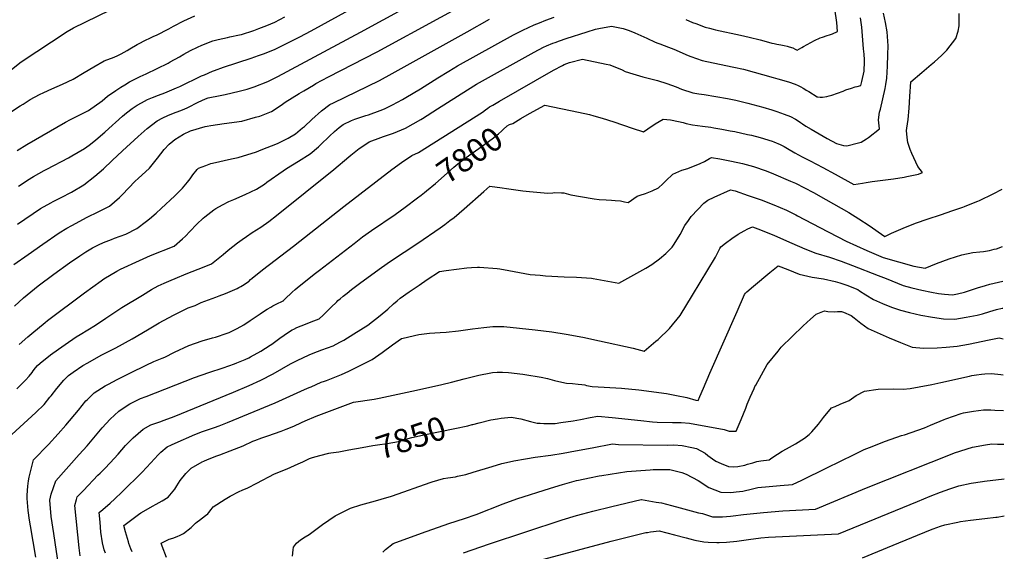
# Model space of a CAD drawing. Units: inches. Extents: x 2519477 to 2524826, y 1541858 to 1547196.
# Drawn here: x 2523594 to 2524802, y 1543091 to 1543743 of the extents above; entities that cross this region are included whole.
import ezdxf
from ezdxf.enums import TextEntityAlignment as Align

# ---------------------------------------------------------------- set-up
doc = ezdxf.new("R2010")
doc.units = ezdxf.units.IN
doc.header["$MEASUREMENT"] = 0
doc.layers.add('tile_2463_35_contour_10ft', color=66, linetype='Continuous')
doc.styles.add('Arial', font='arial.ttf')

msp = doc.modelspace()

# ---------------------------------------------------------------- linework, layer by layer
at = {"layer": 'tile_2463_35_contour_10ft'}
for points, elevation in [([(2523592.1, 1543538.5), (2523598.9, 1543543.3), (2523603.2, 1543546.1), (2523610.6, 1543550.7), (2523623.5, 1543557.8), (2523627, 1543559.7), (2523653.5, 1543573.6), (2523657.6, 1543575.8), (2523673, 1543584.9), (2523678.7, 1543589.2), (2523686.7, 1543595.3), (2523690, 1543597.9), (2523697.9, 1543605), (2523707.3, 1543613.5), (2523711.1, 1543617), (2523719.7, 1543624.6), (2523724.6, 1543628.6), (2523731.6, 1543633.9), (2523737.6, 1543638.1), (2523743, 1543641.1), (2523750.6, 1543644.9), (2523756.7, 1543647.5), (2523764, 1543650.4), (2523771.6, 1543653.4), (2523786.2, 1543659.4), (2523790.1, 1543661.2), (2523816.8, 1543673.9), (2523820.2, 1543675.5), (2523830.1, 1543679.8), (2523832.6, 1543680.7), (2523843.8, 1543684.8), (2523877.5, 1543695.7), (2523886.5, 1543698.9), (2523894.1, 1543701.6), (2523907.1, 1543707), (2523911.1, 1543708.7), (2523923.5, 1543714.9), (2523937.4, 1543722.1), (2523951.2, 1543729.5), (2524172.8, 1543851.3)], 7730), ([(2523590.8, 1543492.1), (2523619.1, 1543511.2), (2523631.7, 1543518.3), (2523634.8, 1543519.9), (2523644.4, 1543524.8), (2523657.3, 1543531.5), (2523672.4, 1543540.3), (2523685.9, 1543550.9), (2523696.4, 1543560.1), (2523707.1, 1543570), (2523719.7, 1543582.1), (2523739, 1543599.8), (2523742.5, 1543602.9), (2523750.2, 1543609.5), (2523762.1, 1543618.9), (2523769.1, 1543622.6), (2523775.2, 1543625.6), (2523782.2, 1543628.4), (2523790.2, 1543631.3), (2523795.5, 1543633.3), (2523799.9, 1543635.4), (2523812.7, 1543641.8), (2523821.6, 1543645.8), (2523824.9, 1543647.1), (2523839.5, 1543649.9), (2523845.9, 1543651.1), (2523863.1, 1543655.1), (2523872.7, 1543657.6), (2523881.2, 1543660.6), (2523898.1, 1543667.2), (2523910.2, 1543673.3), (2524011.8, 1543727.8), (2524183.2, 1543821.3)], 7740), ([(2523586.3, 1543442.4), (2523603.8, 1543454.7), (2523622.1, 1543467.6), (2523642, 1543481.3), (2523651.4, 1543487), (2523657.5, 1543490.6), (2523676.2, 1543500.8), (2523689.7, 1543507.3), (2523703.9, 1543514.3), (2523716.1, 1543524.8), (2523719.2, 1543528), (2523735.2, 1543544.7), (2523739, 1543548.1), (2523752.8, 1543560.6), (2523762.9, 1543573.2), (2523771, 1543583.6), (2523777.2, 1543590.2), (2523781.4, 1543594), (2523783.9, 1543595.9), (2523794.8, 1543602.6), (2523803.3, 1543606.4), (2523821, 1543611.8), (2523823.5, 1543612.3), (2523828.3, 1543613.1), (2523844.5, 1543615.4), (2523866.3, 1543618.5), (2523883.1, 1543623.2), (2523888.4, 1543624.7), (2523902.5, 1543630.3), (2523914.6, 1543638), (2523919.4, 1543641.7), (2523936.6, 1543652.3), (2523942.3, 1543655.8), (2523954.1, 1543662.8), (2523957, 1543664.5), (2523972.4, 1543672.7), (2524032.2, 1543703.7), (2524188.6, 1543789.1)], 7750), ([(2523568.9, 1543670.4), (2523595.3, 1543691.4), (2523651.8, 1543728.4), (2523659.7, 1543732.9), (2523719.2, 1543761.9)], 7700), ([(2524411.2, 1543743.3), (2524419.5, 1543739.7), (2524423.2, 1543738.3), (2524435, 1543734), (2524440.3, 1543732.5), (2524444.8, 1543731.3), (2524447.7, 1543730.6), (2524478.2, 1543724.1), (2524489, 1543721.7), (2524502.4, 1543718.2), (2524509.6, 1543716.1), (2524516.7, 1543714.2), (2524519.7, 1543713.6), (2524522.7, 1543713.1), (2524527.7, 1543712.2), (2524531.7, 1543711.3), (2524535.6, 1543710.3), (2524538.1, 1543709.6), (2524542.5, 1543708.4), (2524545.2, 1543707), (2524547.7, 1543705.6), (2524553.6, 1543709), (2524555.5, 1543710), (2524568.9, 1543717.5), (2524575.8, 1543720.7), (2524578.7, 1543721.7), (2524584.4, 1543723.7), (2524587.6, 1543724.6), (2524591, 1543725.8), (2524597.4, 1543728.3), (2524596.6, 1543739.6), (2524594, 1543756.4)], 7770), ([(2523566.4, 1543619.2), (2523594.3, 1543637.2), (2523598, 1543639.5), (2523606.6, 1543645), (2523618, 1543651.1), (2523623.1, 1543653.5), (2523633.1, 1543658), (2523646.2, 1543663.9), (2523659.1, 1543669.9), (2523672.8, 1543678.1), (2523684.6, 1543685.3), (2523697.2, 1543692.3), (2523705.2, 1543695.3), (2523707.6, 1543696.2), (2523713.1, 1543698.5), (2523718.3, 1543700.9), (2523725.4, 1543705.3), (2523728.6, 1543707.4), (2523737.7, 1543712.5), (2523749.7, 1543718.5), (2523751.6, 1543719.4), (2523758.2, 1543722.6), (2523761.6, 1543723.9), (2523776.8, 1543731.8), (2523782.2, 1543735), (2523794.9, 1543741.7), (2523808.7, 1543747.6)], 7710), ([(2523583.8, 1543233.9), (2523613.2, 1543260.8), (2523623.5, 1543270.9), (2523630.6, 1543279.6), (2523632.1, 1543281.5), (2523639, 1543290.6), (2523647.6, 1543300.6), (2523653.6, 1543306.3), (2523659.4, 1543310.6), (2523671.2, 1543318.5), (2523677, 1543322), (2523690.9, 1543329.7), (2523694.5, 1543331.6), (2523711.6, 1543340.5), (2523731.5, 1543351.2), (2523750.6, 1543362.3), (2523764.8, 1543370.8), (2523782.5, 1543380.6), (2523789.5, 1543384.1), (2523800.2, 1543389.2), (2523808.9, 1543392.4), (2523816.3, 1543395.9), (2523825.3, 1543399.2), (2523834.3, 1543402.5), (2523838.5, 1543404.1), (2523846.1, 1543407.1), (2523860.4, 1543413.3), (2523862.7, 1543414.4), (2523864.8, 1543415.6), (2523866.9, 1543416.9), (2523874, 1543421.2), (2523874.7, 1543421.9), (2523876.8, 1543424), (2523878.9, 1543425.9), (2523891.5, 1543435.9), (2523929.7, 1543465), (2523991.3, 1543513.9), (2524050.5, 1543559.1), (2524062.2, 1543567.9), (2524074.9, 1543576.3), (2524083, 1543580.2), (2524161.4, 1543629.4), (2524165.1, 1543632.3), (2524168.3, 1543634.6), (2524170.1, 1543635.9), (2524174.1, 1543638.2), (2524182.6, 1543643.2), (2524248.9, 1543681.2), (2524259.8, 1543686.8), (2524262, 1543687.9), (2524268.4, 1543690.6), (2524284.5, 1543694.7), (2524313.2, 1543688.5), (2524317.9, 1543687.4), (2524333, 1543681.3), (2524336.6, 1543679.3), (2524346, 1543676.5), (2524358.3, 1543673), (2524376.5, 1543668.3), (2524387.9, 1543664.6), (2524399.3, 1543660.6), (2524405.9, 1543657.9), (2524419.9, 1543653.4), (2524427.1, 1543652.1), (2524433.5, 1543651), (2524462.2, 1543646.2), (2524472.4, 1543644.1), (2524487.3, 1543640.6), (2524505.6, 1543635.6), (2524516.5, 1543632.3), (2524522.8, 1543630.3), (2524531.8, 1543627), (2524539.5, 1543624.2), (2524545.6, 1543621), (2524550.1, 1543618.2), (2524552, 1543616.9), (2524554.3, 1543615.3), (2524558.5, 1543612.5), (2524564.8, 1543608.7), (2524584.4, 1543597.1), (2524595.9, 1543591), (2524604.8, 1543588.4), (2524608.7, 1543588), (2524622.9, 1543591.7), (2524626.3, 1543592.7), (2524632.7, 1543596.8), (2524635.3, 1543598.5), (2524648.9, 1543608.9), (2524647.4, 1543620), (2524648.9, 1543629.6), (2524649.9, 1543633.3), (2524653, 1543645.9), (2524655.6, 1543658.6), (2524656.5, 1543663.3), (2524657.9, 1543671.4), (2524658.6, 1543685.9), (2524659.1, 1543700.4), (2524659.4, 1543711), (2524658.2, 1543727.9), (2524656, 1543739.5), (2524653.9, 1543751.1)], 7790), ([(2523587.1, 1543391.4), (2523598.3, 1543401.6), (2523616.4, 1543416.2), (2523635.3, 1543430.7), (2523654.6, 1543444.8), (2523667.4, 1543453.4), (2523674.8, 1543458.3), (2523682.9, 1543463), (2523690.1, 1543466.7), (2523696.4, 1543469.6), (2523706.1, 1543473.2), (2523710.1, 1543474.7), (2523723.8, 1543480), (2523737.2, 1543486.9), (2523749.1, 1543495.7), (2523752.9, 1543498.7), (2523760.9, 1543505.5), (2523767.4, 1543511.3), (2523784, 1543526.7), (2523791.1, 1543533.7), (2523793.4, 1543536.1), (2523799.7, 1543543.7), (2523802.7, 1543547.5), (2523806.1, 1543552.7), (2523811.5, 1543559.2), (2523812.9, 1543560.6), (2523822, 1543564.1), (2523828, 1543566.4), (2523830, 1543566.9), (2523853.4, 1543572.3), (2523861.9, 1543573.8), (2523884.1, 1543581), (2523889.9, 1543583.3), (2523910.1, 1543591.1), (2523916.7, 1543594.3), (2523923.2, 1543597.6), (2523932.1, 1543603.1), (2523940.8, 1543610.2), (2523943, 1543612), (2523952.2, 1543620.7), (2523963.8, 1543631.3), (2523974.1, 1543638.9), (2523978.8, 1543641.1), (2524035, 1543668.2), (2524050.9, 1543676.9), (2524142.8, 1543728.1), (2524170.3, 1543743.5)], 7760), ([(2523590.1, 1543290.1), (2523594.7, 1543294.6), (2523600.9, 1543300.6), (2523605.1, 1543305.7), (2523608.8, 1543310.2), (2523610.1, 1543312.2), (2523612.9, 1543315.6), (2523615.3, 1543318.6), (2523618.8, 1543321.5), (2523631.5, 1543331.7), (2523641, 1543338.8), (2523649.2, 1543344.4), (2523662.9, 1543353.7), (2523667.8, 1543356.6), (2523686.5, 1543368.2), (2523699.4, 1543376.9), (2523718.9, 1543389.7), (2523744.1, 1543405.1), (2523755.5, 1543411.7), (2523763.6, 1543416.2), (2523770.8, 1543419.6), (2523779.4, 1543423.5), (2523784.4, 1543425.6), (2523798, 1543431.1), (2523812.7, 1543436.8), (2523826, 1543442.1), (2523829, 1543443.4), (2523843.4, 1543454.7), (2523849.6, 1543460.1), (2523861, 1543469.2), (2523866.5, 1543473.1), (2523872.1, 1543477), (2523878.7, 1543481.7), (2523889.7, 1543488.4), (2523899.2, 1543495.4), (2523908.6, 1543502.9), (2523979.2, 1543559.1), (2523997.5, 1543574.7), (2523999.8, 1543576.6), (2524010.4, 1543584.8), (2524017.2, 1543589.3), (2524022.6, 1543592.9), (2524036.9, 1543598.5), (2524040, 1543599.7), (2524052.2, 1543603.6), (2524066.9, 1543609.7), (2524085.9, 1543620.7), (2524087.8, 1543621.9), (2524106.5, 1543633.5), (2524143.1, 1543657), (2524154.4, 1543663.8), (2524224.8, 1543703.1), (2524236.4, 1543709.1), (2524240, 1543710.7), (2524248.1, 1543714.1), (2524250.6, 1543715.1), (2524256.2, 1543717.1), (2524264.4, 1543720), (2524290, 1543728.1), (2524300.3, 1543731.3), (2524304.3, 1543732.2), (2524319.7, 1543734.9), (2524324, 1543734.3), (2524334.4, 1543732.3), (2524341.5, 1543729.6), (2524348.4, 1543726.9), (2524363.4, 1543720.2), (2524373.4, 1543715.3), (2524376.6, 1543714.3), (2524379.4, 1543713.3), (2524389.8, 1543709.4), (2524396.4, 1543706.7), (2524413.8, 1543699.2), (2524417.1, 1543697.8), (2524431.1, 1543692.9), (2524444.5, 1543689.9), (2524470, 1543684.7), (2524482.1, 1543682.1), (2524518.5, 1543672.1), (2524523.9, 1543670.6), (2524537, 1543666.6), (2524545.5, 1543663.8), (2524549.1, 1543662.2), (2524552.4, 1543660.5), (2524555.3, 1543658.9), (2524557.1, 1543657.8), (2524558.9, 1543656.7), (2524562.1, 1543654.7), (2524572.5, 1543648.4), (2524573.3, 1543648.2), (2524576.2, 1543647.8), (2524578.9, 1543648.1), (2524584.2, 1543648.9), (2524587, 1543649.5), (2524590.2, 1543650.3), (2524604.1, 1543655.3), (2524607.5, 1543656.9), (2524614.4, 1543659.1), (2524619.1, 1543660.6), (2524621.3, 1543661.2), (2524625.9, 1543662.2), (2524627, 1543667), (2524629.8, 1543679.7), (2524630.4, 1543691.5), (2524630.3, 1543693.9), (2524629.8, 1543700.7), (2524629.3, 1543707.2), (2524627.3, 1543733.7), (2524625.3, 1543745.3)], 7780), ([(2523590.5, 1543582.4), (2523602.2, 1543589.8), (2523649.6, 1543617.4), (2523656.1, 1543620.6), (2523677.9, 1543631.7), (2523694.8, 1543643.6), (2523701.4, 1543649), (2523711.7, 1543656.2), (2523717.9, 1543660.2), (2523722.7, 1543663.2), (2523728.3, 1543666.7), (2523741.4, 1543673.2), (2523748.6, 1543676.4), (2523775.8, 1543689.8), (2523778.3, 1543691.1), (2523789.6, 1543697.4), (2523795.1, 1543700.6), (2523803.4, 1543705.2), (2523811.6, 1543709.3), (2523817.2, 1543711.8), (2523830.8, 1543717.1), (2523837.3, 1543718.7), (2523848.6, 1543721.3), (2523851.6, 1543721.8), (2523863.3, 1543724.2), (2523865.9, 1543724.8), (2523881.1, 1543729.8), (2523887.1, 1543732), (2523896.8, 1543735.9), (2523906.6, 1543740.1), (2523919, 1543746.6)], 7720), ([(2523593.1, 1543344.4), (2523603.4, 1543353.8), (2523608.5, 1543358.1), (2523624.9, 1543371.5), (2523627.8, 1543373.8), (2523673.3, 1543407.9), (2523693.4, 1543422.4), (2523697, 1543424.8), (2523712.7, 1543434.3), (2523717.1, 1543436.9), (2523740.6, 1543447.5), (2523749.6, 1543451.6), (2523754.3, 1543453.5), (2523783.1, 1543465.1), (2523793.5, 1543474.1), (2523796.9, 1543477.4), (2523802.3, 1543482.9), (2523811.1, 1543492), (2523818.7, 1543499.4), (2523820.8, 1543501.2), (2523831.9, 1543509.6), (2523834.2, 1543511.1), (2523842.4, 1543515.6), (2523850.4, 1543519.9), (2523856.3, 1543522.5), (2523870.4, 1543528.6), (2523884.3, 1543535.2), (2523893.9, 1543541.3), (2523897, 1543543.6), (2523916.8, 1543557.6), (2523921.1, 1543560.2), (2523935.6, 1543569.3), (2523950, 1543578.5), (2523960.4, 1543587.1), (2523962.8, 1543589.3), (2523973.9, 1543599.9), (2523980, 1543605.9), (2523985.5, 1543610.5), (2523990.4, 1543614.4), (2524000.9, 1543619.2), (2524005, 1543621), (2524018.4, 1543625.4), (2524021.6, 1543626.4), (2524036.1, 1543631.4), (2524041.5, 1543633.7), (2524051.3, 1543638.4), (2524063.3, 1543645), (2524067.6, 1543647.5), (2524085.3, 1543658.2), (2524106.6, 1543671.6), (2524120.1, 1543680), (2524131, 1543686.2), (2524199.7, 1543724.2), (2524211, 1543730.1), (2524224.8, 1543736.5), (2524231.5, 1543739.3), (2524239.2, 1543742.3), (2524249.6, 1543746)], 7770), ([(2524208.7, 1543621.6), (2524219.3, 1543627.8), (2524237.9, 1543638.1), (2524279.2, 1543629.5), (2524292.9, 1543626.5), (2524298.4, 1543625), (2524308.3, 1543622.2), (2524322.7, 1543617.6), (2524345.4, 1543609.8), (2524359.1, 1543605.3), (2524364.4, 1543609), (2524373.6, 1543615.2), (2524383.2, 1543621), (2524392.2, 1543620.1), (2524402.2, 1543618), (2524407.7, 1543616.7), (2524411.6, 1543615.6), (2524419.5, 1543613.9), (2524431.4, 1543612.4), (2524441.7, 1543610.9), (2524445.6, 1543610.3), (2524455.5, 1543608.8), (2524465.4, 1543606.8), (2524471.3, 1543605.7), (2524486.9, 1543602.3), (2524491.7, 1543601.1), (2524502.3, 1543598.4), (2524516.9, 1543593.8), (2524519.2, 1543592.9), (2524526.9, 1543589.7), (2524531.7, 1543587.2), (2524535.9, 1543585), (2524544.8, 1543579.7), (2524553.8, 1543574.7), (2524563.6, 1543569.7), (2524579.2, 1543561.7), (2524594.4, 1543553.6), (2524617.4, 1543540.6), (2524627.8, 1543542.4), (2524632.6, 1543543.4), (2524639.9, 1543544.5), (2524665.9, 1543547.9), (2524679.1, 1543549.9), (2524682.5, 1543550.5), (2524696.7, 1543553.3), (2524701.5, 1543555.5), (2524696, 1543562.9), (2524688.7, 1543578.7), (2524686.6, 1543583.5), (2524684.7, 1543588.4), (2524683.4, 1543592.3), (2524682.6, 1543598.6), (2524682, 1543606.9), (2524682.4, 1543609.8), (2524683.8, 1543620.7), (2524685.2, 1543634.6), (2524686.2, 1543648.7), (2524687.1, 1543666.6), (2524700.8, 1543678.2), (2524712.4, 1543687.9), (2524716.3, 1543691.2), (2524724.9, 1543699.2), (2524731.3, 1543705.4), (2524742.6, 1543719.9), (2524745.4, 1543729), (2524746.7, 1543735.3), (2524746.5, 1543750.7)], 7800), ([(2524086.2, 1543527.6), (2524090.4, 1543530.9), (2524093, 1543533), (2524103.9, 1543542), (2524110.8, 1543548), (2524126.5, 1543562.2), (2524131.3, 1543566), (2524141.4, 1543573.8), (2524148.7, 1543579), (2524157, 1543584.9), (2524173.4, 1543596.9), (2524181.3, 1543603.1), (2524184.9, 1543606.3), (2524186.9, 1543608.3), (2524191.7, 1543612.6), (2524194.9, 1543614.2), (2524198.7, 1543615.7), (2524208.7, 1543621.6)], 7800), ([(2523641.8, 1543071.1), (2523635.3, 1543112.5), (2523632.3, 1543133.2), (2523630.5, 1543153.5), (2523632.4, 1543160.9), (2523638.1, 1543177.3), (2523666.7, 1543209.6), (2523676.4, 1543220.2), (2523694.9, 1543242.2), (2523704.6, 1543252.9), (2523709.9, 1543257.9), (2523715.2, 1543262.8), (2523719.4, 1543265.5), (2523728.6, 1543271.4), (2523741.7, 1543278), (2523748.8, 1543280.8), (2523808.2, 1543303.9), (2523825.5, 1543310.1), (2523843.2, 1543315.8), (2523857.1, 1543320.6), (2523860.1, 1543321.8), (2523870.1, 1543326.1), (2523874.7, 1543328.2), (2523877, 1543329.4), (2523889.6, 1543336.4), (2523901, 1543343.4), (2523903.1, 1543345), (2523913, 1543352.3), (2523923.5, 1543359.5), (2523927.9, 1543362.3), (2523929.9, 1543363.4), (2523933.7, 1543365.3), (2523938.9, 1543367.4), (2523954.7, 1543373.3), (2523961.2, 1543375.8), (2523965.9, 1543380.3), (2523975.6, 1543389.9), (2523982.7, 1543396.8), (2523984.2, 1543398.2), (2523986.8, 1543400.6), (2523990.6, 1543403.8), (2523995.3, 1543407.6), (2524000.7, 1543411.8), (2524012.3, 1543420.5), (2524037.5, 1543439), (2524048.5, 1543446.7), (2524082.1, 1543468.8), (2524109.6, 1543487.4), (2524115.5, 1543491.8), (2524121.6, 1543496.4), (2524126.7, 1543500.2), (2524138.9, 1543510.9), (2524163.3, 1543532.3), (2524170.6, 1543538.6), (2524185.6, 1543536.8), (2524191.1, 1543535.9), (2524211, 1543533.1), (2524219.3, 1543532.3), (2524237.4, 1543530.6), (2524241.2, 1543530.3), (2524247.9, 1543530.6), (2524250.4, 1543530.8), (2524258.5, 1543530.7), (2524261.6, 1543530.4), (2524270.1, 1543528.2), (2524281.9, 1543525.9), (2524298.5, 1543523.2), (2524304.6, 1543522.5), (2524313.5, 1543522), (2524319.8, 1543521.7), (2524324.3, 1543521.3), (2524331.1, 1543520.5), (2524335.9, 1543519.5), (2524340.5, 1543518.5), (2524351.5, 1543526.5), (2524355.1, 1543527.8), (2524361.8, 1543529.9), (2524370, 1543532.8), (2524377.7, 1543536.7), (2524382.9, 1543541.7), (2524386.6, 1543545.3), (2524395.1, 1543553.6), (2524406.3, 1543558.3), (2524413.5, 1543560.2), (2524428.6, 1543566.5), (2524434.1, 1543568.8), (2524440.3, 1543572.8), (2524442.6, 1543574), (2524452.7, 1543572.2), (2524467.3, 1543569.2), (2524480.5, 1543566.4), (2524494, 1543562.8), (2524509.6, 1543557.4), (2524518.6, 1543554), (2524539.6, 1543545), (2524545.6, 1543542.2), (2524567.9, 1543530.8), (2524582.9, 1543522.4), (2524611, 1543506.3), (2524623.6, 1543498.5), (2524636, 1543490.3), (2524655.5, 1543477.1), (2524663.5, 1543481), (2524677.9, 1543487.3), (2524693.1, 1543493.3), (2524708.7, 1543498.7), (2524723.7, 1543503.6), (2524738.8, 1543508.7), (2524751.1, 1543512.9), (2524753.1, 1543513.6), (2524758.2, 1543515.7), (2524769.5, 1543520.2), (2524771.5, 1543521.1), (2524788.5, 1543529.4), (2524799.3, 1543535)], 7810), ([(2523613.2, 1543083.4), (2523610, 1543102.6), (2523606.7, 1543121.8), (2523605.5, 1543129), (2523604.1, 1543140.7), (2523602.9, 1543155.5), (2523602.7, 1543159.4), (2523603.4, 1543170.4), (2523604.5, 1543177.3), (2523605.4, 1543181.5), (2523610.4, 1543202.7), (2523628.8, 1543221.8), (2523640.8, 1543234.7), (2523650.2, 1543245.4), (2523665.6, 1543264), (2523674.7, 1543275.1), (2523676.6, 1543276.9), (2523685.1, 1543285.2), (2523698.6, 1543293.7), (2523702.5, 1543295.8), (2523713, 1543301.5), (2523729.5, 1543309.6), (2523748.6, 1543319), (2523758.4, 1543323.4), (2523768.3, 1543327.5), (2523771.6, 1543328.8), (2523783.5, 1543334.9), (2523801.3, 1543343.3), (2523817.6, 1543348.9), (2523830.1, 1543352.4), (2523834, 1543353.6), (2523848.4, 1543358.2), (2523850.6, 1543359.2), (2523860.3, 1543364.2), (2523868.6, 1543368.7), (2523876.6, 1543373.8), (2523888.7, 1543382.2), (2523892.7, 1543384.9), (2523897.5, 1543387.8), (2523901.6, 1543390.2), (2523904.3, 1543391.7), (2523907.5, 1543393.4), (2523917.6, 1543398.5), (2523917.9, 1543398.8), (2523921.5, 1543402.3), (2523925.4, 1543406.1), (2523927.9, 1543408.5), (2523931.5, 1543411.9), (2523934, 1543413.8), (2523955.1, 1543430.6), (2523961.6, 1543435.8), (2524003.9, 1543468.4), (2524014.5, 1543476.4), (2524025.5, 1543484.1), (2524054.5, 1543504.1), (2524066.6, 1543513), (2524081.8, 1543524.3), (2524086.2, 1543527.6)], 7800), ([(2523667.9, 1543084.9), (2523666.6, 1543095.1), (2523661.4, 1543147), (2523663.2, 1543154.4), (2523664.2, 1543157.4), (2523671.7, 1543165.3), (2523689.6, 1543183.9), (2523692.3, 1543186.5), (2523698, 1543192.1), (2523704.6, 1543199.1), (2523714.3, 1543209.8), (2523723.5, 1543220.3), (2523733, 1543229.7), (2523738.9, 1543235.2), (2523745.1, 1543240.7), (2523754.6, 1543245.7), (2523758.4, 1543247.2), (2523765.4, 1543249.7), (2523770.8, 1543251.6), (2523783.2, 1543256.2), (2523856, 1543286.1), (2523875.1, 1543294.2), (2523889.7, 1543300.7), (2523904.7, 1543308.6), (2523926.1, 1543320.6), (2523934.1, 1543324.6), (2523948.7, 1543331.8), (2523953.9, 1543333.9), (2523964.4, 1543337.7), (2523978.1, 1543342.8), (2523986.5, 1543347.2), (2523991.2, 1543349.7), (2524003.8, 1543357.3), (2524020.7, 1543368.3), (2524036.1, 1543380.1), (2524045.2, 1543387.7), (2524052.4, 1543394.3), (2524056.9, 1543398.1), (2524060.6, 1543401.2), (2524071.6, 1543409), (2524083.9, 1543417.4), (2524093.8, 1543424.1), (2524108.7, 1543434.1), (2524117, 1543435.3), (2524129.7, 1543436.9), (2524142.4, 1543438.4), (2524148.1, 1543438.7), (2524155.4, 1543439.2), (2524157.9, 1543439.1), (2524179.5, 1543437.6), (2524182.9, 1543437.1), (2524194.1, 1543435.1), (2524213.4, 1543431.4), (2524219.9, 1543430.4), (2524232.4, 1543429.3), (2524238.8, 1543428.8), (2524261.9, 1543427.6), (2524277.1, 1543427.1), (2524295.4, 1543425.8), (2524297.4, 1543425.2), (2524328.8, 1543419.7), (2524347.2, 1543429.9), (2524362, 1543438.1), (2524369.2, 1543442.6), (2524378.8, 1543449.5), (2524386.4, 1543456.2), (2524394.4, 1543463.9), (2524396.9, 1543467.6), (2524404.3, 1543479.5), (2524410.1, 1543490.4), (2524414.2, 1543496.4), (2524417.7, 1543501.6), (2524425.7, 1543510.2), (2524433.3, 1543517.7), (2524438, 1543521.5), (2524445.8, 1543525.4), (2524465.8, 1543534.1), (2524471.8, 1543532.8), (2524487.6, 1543527.4), (2524503.5, 1543521.8), (2524519.1, 1543515.8), (2524534.5, 1543509.3), (2524546, 1543503.6), (2524548.3, 1543502.4), (2524575.7, 1543488), (2524608.1, 1543471.3), (2524633.4, 1543459.8), (2524653.3, 1543451.3), (2524691.1, 1543440.6), (2524704.9, 1543438.2), (2524718.7, 1543443.8), (2524734.3, 1543449.4), (2524749.9, 1543454.4), (2524763.3, 1543457.3), (2524772.1, 1543458), (2524776.3, 1543458.6), (2524783.9, 1543459.9), (2524789.6, 1543461.2), (2524792.3, 1543461.8), (2524799.8, 1543464.5)], 7820), ([(2523698.9, 1543088.4), (2523697.3, 1543092.6), (2523695.2, 1543101.2), (2523693.3, 1543114), (2523692.2, 1543126.2), (2523691.3, 1543138.4), (2523695.5, 1543141.8), (2523704.5, 1543149.7), (2523710.4, 1543154.9), (2523718.9, 1543163.3), (2523743.7, 1543187.9), (2523754.6, 1543199.3), (2523763.6, 1543209.1), (2523766.9, 1543212.2), (2523774.5, 1543218.9), (2523779.9, 1543221.4), (2523784.5, 1543223.5), (2523808.5, 1543234), (2523817.9, 1543237.8), (2523832.5, 1543242.5), (2523838.5, 1543244.7), (2523848.8, 1543248.6), (2523907.3, 1543272.7), (2523943.3, 1543289), (2523948.9, 1543291.5), (2523951.3, 1543292.6), (2523963.7, 1543298), (2523967.7, 1543299.5), (2523970, 1543300.4), (2523988.5, 1543307.6), (2523997.5, 1543311.5), (2524012.4, 1543319), (2524026, 1543326), (2524034.3, 1543331.8), (2524038.5, 1543334.7), (2524051, 1543343.8), (2524062.2, 1543351.8), (2524064.2, 1543352.3), (2524083.6, 1543356.6), (2524086.6, 1543357), (2524096.5, 1543358.2), (2524109.7, 1543359.3), (2524116.9, 1543359.7), (2524132, 1543361.1), (2524146.5, 1543363.1), (2524149.3, 1543363.5), (2524163.2, 1543365.2), (2524174.3, 1543366.3), (2524178.9, 1543366.3), (2524187.7, 1543366.3), (2524206.9, 1543364.6), (2524226.4, 1543362.6), (2524246.6, 1543359.8), (2524264.1, 1543357), (2524284.7, 1543353.3), (2524305.3, 1543349), (2524346.3, 1543340.1), (2524360.1, 1543336.4), (2524374.5, 1543348.4), (2524377.2, 1543350.7), (2524390.9, 1543364), (2524404, 1543380.1), (2524419.5, 1543404.9), (2524447.6, 1543451.7), (2524450.9, 1543458.2), (2524453, 1543462.3), (2524453.9, 1543464.1), (2524460, 1543468.8), (2524467.6, 1543474.3), (2524475.3, 1543479.8), (2524482.9, 1543483.9), (2524487.4, 1543486.2), (2524492.9, 1543488.8), (2524499.6, 1543486.4), (2524515.2, 1543480.3), (2524519.8, 1543478.3), (2524541.2, 1543468.7), (2524557.1, 1543462), (2524570.8, 1543456.3), (2524587.4, 1543451.5), (2524601.6, 1543446.5), (2524615.8, 1543441.3), (2524647.2, 1543429), (2524656.9, 1543425.2), (2524677.9, 1543417), (2524688.5, 1543413.8), (2524700.7, 1543411.1), (2524712.8, 1543408.5), (2524721.1, 1543407.1), (2524725, 1543406.5), (2524728.4, 1543406.1), (2524738.5, 1543405.3), (2524744.5, 1543406.4), (2524753, 1543408.7), (2524768.9, 1543414), (2524779, 1543416.9), (2524784.4, 1543418.3), (2524800, 1543422.2)], 7830), ([(2523731.7, 1543089.8), (2523729.9, 1543093.5), (2523727.7, 1543100.1), (2523727.1, 1543102.2), (2523723.6, 1543114.6), (2523721.4, 1543122.4), (2523727.9, 1543127.2), (2523739.3, 1543135.7), (2523742.4, 1543137.8), (2523745.9, 1543140.1), (2523756.7, 1543146.1), (2523761, 1543148.3), (2523768.6, 1543152.6), (2523775.6, 1543157.1), (2523784, 1543166.9), (2523786.6, 1543171), (2523790.7, 1543177.4), (2523797.4, 1543186.1), (2523804.2, 1543192.6), (2523817.6, 1543200.4), (2523819.4, 1543201.3), (2523823.9, 1543203.4), (2523835.5, 1543207.9), (2523839, 1543209.2), (2523851.9, 1543213.8), (2523867.9, 1543220.2), (2523879.8, 1543225.6), (2523882.2, 1543226.6), (2523890.6, 1543229.8), (2523898.2, 1543232.5), (2523914.4, 1543238.2), (2523920.5, 1543240.6), (2523930.1, 1543244.4), (2523939.6, 1543248.6), (2523943.9, 1543250.6), (2523957.4, 1543256.4), (2524003.2, 1543273.7), (2524028.7, 1543277.4), (2524034.6, 1543278.4), (2524080.4, 1543288.4), (2524111.8, 1543295.2), (2524123.7, 1543298.1), (2524139, 1543302.2), (2524148.8, 1543304.7), (2524157, 1543306.6), (2524171.7, 1543309.6), (2524174, 1543310), (2524179.4, 1543310.5), (2524186.2, 1543310.5), (2524193.5, 1543310), (2524210.9, 1543308.1), (2524213.5, 1543307.8), (2524233.6, 1543304.2), (2524241.5, 1543302.6), (2524250.1, 1543300.1), (2524262.6, 1543297.4), (2524264.8, 1543297), (2524272, 1543296.5), (2524279.1, 1543295.9), (2524283.4, 1543295.4), (2524287.1, 1543294.8), (2524289.2, 1543294.3), (2524296.3, 1543293), (2524311, 1543292.1), (2524332.1, 1543290.8), (2524353.5, 1543288.6), (2524387.3, 1543284.2), (2524399.8, 1543282), (2524412.3, 1543279.4), (2524423.5, 1543276.2), (2524426.4, 1543275.8), (2524428.5, 1543280.6), (2524432.8, 1543290.7), (2524440.6, 1543309.4), (2524474, 1543385.1), (2524483.3, 1543405.7), (2524484.3, 1543407.4), (2524486.2, 1543409.1), (2524494.1, 1543415.8), (2524514.3, 1543432.8), (2524524.5, 1543441.1), (2524536.5, 1543436.3), (2524550.3, 1543430.8), (2524566.1, 1543427.2), (2524580.2, 1543425), (2524594.6, 1543421.9), (2524600.1, 1543420.2), (2524608.8, 1543417.1), (2524622.1, 1543411.8), (2524624.2, 1543410.4), (2524632.1, 1543405.4), (2524641.5, 1543399.5), (2524652.4, 1543394.9), (2524663.4, 1543390.4), (2524674.5, 1543386.7), (2524685.6, 1543383.6), (2524699.5, 1543380.2), (2524713.9, 1543377.8), (2524727.4, 1543375.9), (2524741.2, 1543375.5), (2524755, 1543377.8), (2524768.8, 1543380.5), (2524775.3, 1543382.1), (2524784.2, 1543384.8), (2524792.6, 1543387.2), (2524799.5, 1543388.8), (2524800.3, 1543389)], 7840), ([(2524149.7, 1543246.3), (2524157.6, 1543248.4), (2524171.9, 1543251.8), (2524180, 1543253.4), (2524184.3, 1543254.1), (2524196.7, 1543255.4), (2524208.6, 1543253.1), (2524220.6, 1543249.9), (2524228.8, 1543248), (2524232.5, 1543247.7), (2524237, 1543247.6), (2524246.7, 1543247.5), (2524250.9, 1543247.5), (2524257.7, 1543248.5), (2524273, 1543250.9), (2524281.7, 1543252.4), (2524293.7, 1543254.7), (2524303.3, 1543256.6), (2524320.7, 1543254.9), (2524355.8, 1543251), (2524370.1, 1543249.6), (2524375.9, 1543249), (2524394.9, 1543248.6), (2524402.4, 1543248.5), (2524405.3, 1543248.6), (2524415.5, 1543248), (2524458.2, 1543240.3), (2524464.5, 1543237.9), (2524472.9, 1543238), (2524479.2, 1543252.2), (2524484.7, 1543266.3), (2524486.5, 1543271), (2524490.1, 1543279.6), (2524495, 1543290.4), (2524496, 1543292.7), (2524497.1, 1543294.7), (2524511.1, 1543319.9), (2524524.3, 1543336.4), (2524528.2, 1543341), (2524555.1, 1543367.2), (2524564, 1543375.5), (2524570.9, 1543381.8), (2524581.2, 1543385.7), (2524585.4, 1543384.7), (2524593.3, 1543384.6), (2524597.4, 1543384.8), (2524602.2, 1543384.7), (2524604.6, 1543383.9), (2524613.9, 1543380.1), (2524617.9, 1543377), (2524625.9, 1543370.4), (2524630.3, 1543367.3), (2524635.1, 1543364.1), (2524660.5, 1543352.5), (2524674.7, 1543346.7), (2524688.8, 1543341.1), (2524702.8, 1543339.8), (2524719.4, 1543340.5), (2524730.6, 1543341.2), (2524744.3, 1543342.2), (2524758.1, 1543344.7), (2524783.6, 1543350.2), (2524795.8, 1543352.6), (2524800.5, 1543351.5)], 7850), ([(2523928.2, 1543084.8), (2523929.2, 1543092.6), (2523929.8, 1543095.9), (2523933.1, 1543100.7), (2523938.3, 1543104.6), (2523943.9, 1543108.3), (2523948.7, 1543111.1), (2523965.2, 1543123.6), (2523972.9, 1543129), (2523980.8, 1543134.3), (2523987.1, 1543137.6), (2523994.6, 1543141.3), (2523999.5, 1543143.6), (2524012.1, 1543147.7), (2524030.2, 1543152.7), (2524037.1, 1543154.6), (2524049.7, 1543158.2), (2524051, 1543158.7), (2524097.3, 1543175.1), (2524099.9, 1543175.9), (2524113.8, 1543180), (2524119.1, 1543180.9), (2524128.4, 1543182.2), (2524130.8, 1543182.7), (2524141, 1543184.7), (2524150, 1543187.6), (2524173.5, 1543194.9), (2524185.5, 1543198.2), (2524198.3, 1543201.3), (2524199.9, 1543201.7), (2524214.4, 1543204.2), (2524226.3, 1543206), (2524245.4, 1543208.5), (2524260.7, 1543211), (2524275.7, 1543213.9), (2524296.2, 1543217.8), (2524321.1, 1543222.5), (2524328.3, 1543221.9), (2524388.7, 1543220.8), (2524396.4, 1543221.1), (2524406.6, 1543220.6), (2524418.4, 1543218), (2524424.1, 1543216.7), (2524434.7, 1543210.9), (2524438.1, 1543208.2), (2524443.8, 1543204), (2524447.9, 1543201.3), (2524454.6, 1543198.2), (2524463.7, 1543194.8), (2524469.6, 1543194.4), (2524475.1, 1543194.7), (2524483.5, 1543196.5), (2524486.8, 1543197.6), (2524493.4, 1543199.4), (2524498.4, 1543200.7), (2524503.3, 1543201.6), (2524513.5, 1543202.7), (2524516.7, 1543205.3), (2524523.7, 1543209.9), (2524529.3, 1543213.5), (2524534.6, 1543216.2), (2524545.6, 1543222.4), (2524556.6, 1543229.4), (2524562.3, 1543233.9), (2524565.6, 1543237.1), (2524574.1, 1543246.5), (2524580.2, 1543254.7), (2524590.1, 1543266.6), (2524594.4, 1543268.5), (2524600.7, 1543271), (2524611.6, 1543275.8), (2524620.2, 1543282), (2524630.3, 1543287.2), (2524647.3, 1543289.7), (2524666.2, 1543289.9), (2524677.7, 1543289.5), (2524686.3, 1543290.6), (2524697.5, 1543292.6), (2524713, 1543295.5), (2524723.9, 1543297.6), (2524759.1, 1543305.6), (2524762.1, 1543306.2), (2524767.9, 1543307.1), (2524774.2, 1543308.1), (2524778.3, 1543308.3), (2524786.1, 1543308.8), (2524797.7, 1543307.6), (2524800.8, 1543307.2)], 7860), ([(2524039.1, 1543089.7), (2524042.7, 1543092.9), (2524052.1, 1543100.4), (2524086.9, 1543112.8), (2524120.3, 1543124.7), (2524139.6, 1543130.9), (2524153.8, 1543136), (2524187, 1543148.9), (2524203.7, 1543154.9), (2524245, 1543168.3), (2524259.6, 1543172.8), (2524277, 1543177.6), (2524279.3, 1543178.1), (2524293, 1543181), (2524304.9, 1543183.1), (2524308.2, 1543183.7), (2524338.8, 1543188.5), (2524367.5, 1543190.8), (2524371.1, 1543191), (2524378.8, 1543191.1), (2524387.8, 1543191.2), (2524391.3, 1543190.9), (2524406.3, 1543187.4), (2524411.6, 1543185.4), (2524426.1, 1543177.6), (2524439.4, 1543169), (2524446.7, 1543166), (2524454, 1543163.1), (2524466.5, 1543163), (2524473.1, 1543163.6), (2524481, 1543164.5), (2524492.9, 1543167.2), (2524499.5, 1543169), (2524513.3, 1543170.3), (2524527, 1543171.4), (2524541.9, 1543172.5), (2524553.3, 1543178), (2524584.2, 1543192.9), (2524617.9, 1543209.5), (2524630, 1543215.4), (2524636.5, 1543218.2), (2524656, 1543225.7), (2524675.9, 1543232.8), (2524679.5, 1543233.7), (2524704, 1543242.1), (2524711.4, 1543245.3), (2524728.2, 1543252.2), (2524730.4, 1543253.1), (2524749, 1543259.9), (2524752, 1543260.5), (2524764.2, 1543262.6), (2524776.3, 1543264.3), (2524785.3, 1543264.1), (2524790.5, 1543264), (2524801.1, 1543263.3)], 7870), ([(2523997.5, 1543215.1), (2524013.7, 1543218.1), (2524027.1, 1543220.5), (2524032.9, 1543221.3), (2524044.5, 1543222.8), (2524058.6, 1543225.5), (2524060.8, 1543226.1), (2524070.3, 1543228.9), (2524074.7, 1543230.3), (2524091.8, 1543234.1), (2524127.8, 1543241.4), (2524143.7, 1543244.7), (2524148.9, 1543246.1), (2524149.7, 1543246.3)], 7850), ([(2523773.9, 1543082.9), (2523768.3, 1543097), (2523767.1, 1543100.6), (2523777.2, 1543105.4), (2523781.6, 1543106.9), (2523787, 1543108.8), (2523790.4, 1543110.3), (2523794.8, 1543112.5), (2523803.9, 1543119.9), (2523809.3, 1543125.2), (2523811.5, 1543127), (2523814.2, 1543129), (2523817.9, 1543131.9), (2523821.6, 1543134.5), (2523824.6, 1543136.7), (2523825.8, 1543138.4), (2523828.6, 1543142), (2523831.2, 1543145.1), (2523845.9, 1543154.7), (2523851.8, 1543158.3), (2523862.9, 1543163.9), (2523866.5, 1543165.5), (2523873.7, 1543168.7), (2523884.8, 1543174.2), (2523906.3, 1543185.7), (2523921.7, 1543191.9), (2523935.5, 1543198), (2523941, 1543200.6), (2523949.2, 1543204.5), (2523953, 1543205.9), (2523961.8, 1543208.3), (2523972.9, 1543211.2), (2523975.4, 1543211.5), (2523985.4, 1543212.8), (2523997.5, 1543215.1)], 7850), ([(2524138.3, 1543088.6), (2524170.3, 1543099.9), (2524259.3, 1543129.2), (2524277.1, 1543134.6), (2524284.8, 1543136.6), (2524297, 1543139.7), (2524320.5, 1543145.5), (2524356.4, 1543154.4), (2524356.6, 1543154.4), (2524356.8, 1543154.4), (2524374.9, 1543151.1), (2524381.2, 1543150), (2524393.7, 1543146.7), (2524404, 1543143.8), (2524426.8, 1543137.7), (2524431.7, 1543136.9), (2524443.8, 1543133), (2524449.3, 1543132.9), (2524456.2, 1543132.9), (2524466.1, 1543133.8), (2524469.1, 1543134.1), (2524482.1, 1543135.8), (2524506.4, 1543138.4), (2524530.3, 1543140.2), (2524570.2, 1543142.3), (2524632.8, 1543168.7), (2524737.9, 1543210.3), (2524740.9, 1543211.4), (2524762.9, 1543218.3), (2524778.8, 1543221.2), (2524786.8, 1543222.5), (2524793.7, 1543222.3), (2524801.4, 1543222)], 7880), ([(2524236.9, 1543080.8), (2524319.6, 1543103), (2524340.8, 1543108.4), (2524349, 1543110.5), (2524362, 1543113.6), (2524364, 1543113.9), (2524367.6, 1543114.4), (2524378.5, 1543115.9), (2524397.4, 1543111), (2524411.4, 1543107.1), (2524416.2, 1543105.9), (2524422.2, 1543104.5), (2524433.3, 1543102.3), (2524438.4, 1543102), (2524449, 1543101.5), (2524451.9, 1543101.5), (2524461, 1543102), (2524473.6, 1543103.2), (2524487.9, 1543105.2), (2524503.1, 1543107.2), (2524512.6, 1543107.9), (2524598.6, 1543112.1), (2524695.4, 1543151.9), (2524711, 1543158.3), (2524723.8, 1543163.3), (2524735, 1543167.4), (2524746.1, 1543170.9), (2524761.3, 1543174.2), (2524775.3, 1543176.4), (2524777.8, 1543176.8), (2524801.7, 1543179.7)], 7890), ([(2524628.1, 1543082.7), (2524665.7, 1543098.2), (2524711.3, 1543117), (2524714.8, 1543118.4), (2524723.5, 1543121.4), (2524729.1, 1543123.1), (2524745.1, 1543126.6), (2524748.4, 1543127.2), (2524760.7, 1543128.8), (2524778.1, 1543130.7), (2524791.7, 1543132.4), (2524793.2, 1543132.7), (2524802, 1543134)], 7900)]:
    msp.add_lwpolyline(points, dxfattribs=dict(at, elevation=elevation))

# ---------------------------------------------------------------- texts
at = {"color": 18, "style": 'Arial'}
for s, rotation, p in [('7800', 34.8973, (2524145.8, 1543576.9)), ('7850', 18.3564, (2524073.8, 1543230.1))]:
    msp.add_text(s, height=28.8, rotation=rotation, dxfattribs=at).set_placement(p, align=Align.MIDDLE_CENTER)

doc.saveas('drawing.dxf')
